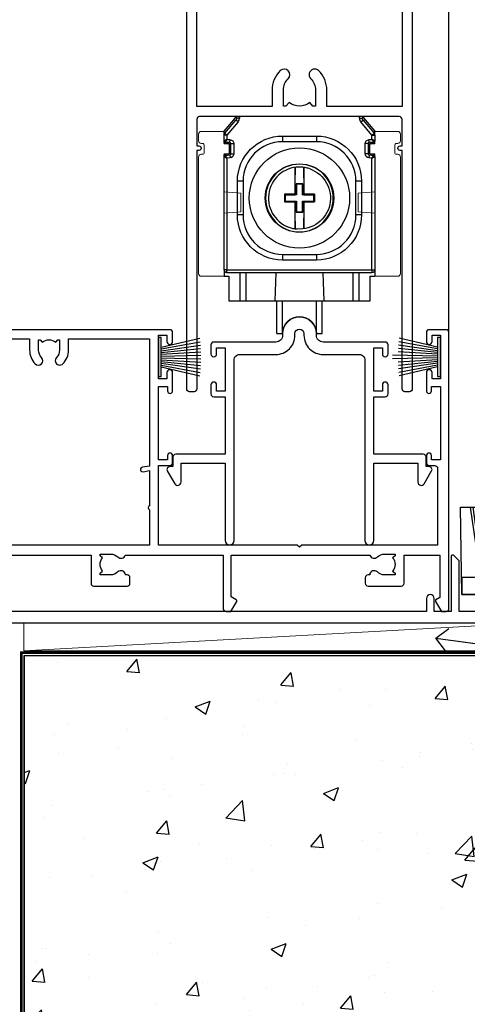
# Model space of a CAD drawing. Units: millimetres. Extents: x 0 to 11353, y -263 to 1143.
# Drawn here: x 6779 to 6858, y 112 to 286 of the extents above; entities that cross this region are included whole.
import ezdxf
from ezdxf import colors
from ezdxf.entities.mleader import LeaderData, LeaderLine
from ezdxf.math import Vec2, Vec3

# ---------------------------------------------------------------- set-up
doc = ezdxf.new("R2010")
doc.units = ezdxf.units.MM
doc.linetypes.add('Dashed', pattern=[564.444447, 282.222223, -282.222223])
doc.layers.add('Aluminium Systems Ltd Joinery Detail', color=7, linetype='Continuous')
doc.layers.add('Aluminium Systems Ltd Notes', color=7, linetype='Continuous')
doc.styles.get("Standard").update_dxf_attribs({"font": 'arial.ttf'})

# ---------------------------------------------------------------- blocks, each defined once
blk = doc.blocks.new('Plywood Sheet CC AC40 Floor Liner Slider')
at = {"layer": 'Aluminium Systems Ltd Joinery Detail'}
h = blk.add_hatch(dxfattribs=at)
h.set_pattern_fill('GRAVEL', color=256, scale=0.2)
h.set_pattern_definition([(228.0127875, (-4346.10723, -212.2633), (-40.640000003, -45.719999997), [0.683443, -67.660967]), (184.969741, (-4346.56443, -212.7713), (60.959999976, 5.080000289), [1.1728094, -116.108098]), (132.510447, (-4347.73283, -212.8729), (50.800000021, -55.87999998), [0.826963, -81.8694456]), (267.273689, (-4349.71403, -214.1429), (5.08000001, 101.6), [1.068009, -105.732875]), (292.833654, (-4349.76483, -215.2097), (-25.400000002, 60.959999999), [1.0472674, -103.6796155]), (357.273689, (-4349.35843, -216.1749), (-101.6, 5.08000001), [1.068009, -105.732875]), (37.6942405, (-4348.29163, -216.2257), (-66.039999997, -50.800000004), [1.4123873, -139.8262306]), (72.2553284, (-4347.17403, -215.3621), (35.5600000096, 111.759999997), [1.333439, -132.010513]), (121.4295656, (-4346.76763, -214.0921), (-40.640000006, 66.039999996), [1.071626, -106.0910914]), (175.236358, (-4347.32643, -213.1777), (55.88, -5.08000001), [1.2234266, -59.947874]), (222.397438, (-4348.54563, -213.0761), (-60.959999998, -55.880000002), [1.582156, -156.633545]), (138.814075, (-4344.68483, -214.1937), (-35.56, 30.48), [0.540009, -53.4611316]), (171.4692344, (-4345.09123, -213.8381), (66.040000002, -10.159999988), [1.027364, -101.709278]), (225, (-4346.1072, -213.6857), (-7e-16, -5.08), [0.7184187, -6.465786]), (203.19859, (-4346.4628, -213.0761), (25.4, 10.16), [0.3868826, -38.301245]), (291.80141, (-4346.8184, -213.2285), (-5.08, 15.24), [0.547131, -26.809506]), (30.963757, (-4346.6152, -213.7365), (15.24, 10.16), [0.8886393, -28.7325963]), (161.56505, (-4345.8532, -213.2793), (10.16, -5.08), [0.642574, -15.421796]), (16.38954, (-4349.76483, -213.2285), (50.8, 15.24), [0.900176, -89.1176533]), (70.346176, (-4348.90123, -212.9745), (-20.320000002, -55.88), [0.755198, -74.7644314]), (293.19859, (-4345.8532, -212.2633), (-10.16, 25.4), [0.77376, -37.914367]), (343.61046, (-4345.54843, -212.9745), (-50.800000001, 15.239999996), [0.900176, -89.1176533]), (339.443955, (-4349.7648, -216.3781), (-25.4, 10.16), [0.8680704, -42.5354686]), (294.775141, (-4348.95203, -216.6829), (-25.40000003, 55.879999986), [0.727344, -72.007187]), (66.80141, (-4345.8024, -217.3433), (10.16, 25.4), [0.77376, -37.914367]), (17.354025, (-4345.49763, -216.6321), (-66.039999999, -20.320000004), [0.8515655, -84.304752]), (69.443955, (-4348.2916, -217.3433), (-10.16, -25.4), [0.434035, -42.969504]), (101.309932, (-4346.1072, -217.3433), (-5.08, 20.32), [0.259029, -25.64399]), (165.963757, (-4346.158, -217.0893), (15.24, -5.08), [1.0472674, -19.898109]), (186.009006, (-4347.17403, -216.8353), (50.8, 5.080000003), [0.970534, -96.08273]), (303.690068, (-4346.6152, -214.1937), (-5.08, 10.16), [0.732648, -17.583553]), (353.1572266, (-4346.20883, -214.8033), (86.3600000005, -10.1599999955), [1.2791135, -126.632018]), (60.945396, (-4344.93883, -214.9557), (-20.32, -35.56), [0.5230165, -51.7787846]), (90, (-4344.685, -214.4985), (-5.08, 5.08), [0.3048, -4.7752]), (120.256437, (-4347.27563, -216.6829), (20.319999998, -35.56), [0.705734, -69.8678815]), (48.0127875, (-4347.63123, -216.0733), (40.640000003, 45.719999997), [1.366886, -66.9775244]), (0, (-4346.717, -215.0573), (5.08, 5.08), [1.3208, -3.7592]), (325.3048465, (-4345.39603, -215.0573), (50.80000002, -35.559999973), [0.803219, -79.5186334]), (254.054604, (-4344.7356, -215.5145), (-5.08, -20.32), [0.739658, -36.2433]), (207.6459754, (-4344.93883, -216.2257), (-96.520000004, -50.799999993), [1.20429, -119.224929]), (175.4260787, (-4346.00563, -216.7845), (-66.04, 5.08), [1.274059, -126.131693])])
h.paths.add_polyline_path([(91.98, 3.8), (91.98, -6.2), (162.36, -6.2), (162.36, 3.8)])
at = {"layer": 'Aluminium Systems Ltd Joinery Detail', "lineweight": 5}
h = blk.add_hatch(dxfattribs=at)
h.set_pattern_fill('HONEY', color=0, scale=0.221113, angle=360, style=0)
h.set_pattern_definition([(0, (-6037.2738, -488.9421), (1.05304828, 0.607977563), [0.70203219, -1.40406438]), (120, (-6037.2738, -488.9421), (-1.053048155, 0.60797778), [0.70203219, -1.40406438]), (60, (-6037.2738, -488.9421), (1.26e-07, 1.215955345), [-1.40406438, 0.70203219])])
edge = h.paths.add_edge_path()
edge.add_arc((79.05, -3.63), 2.5, 0, 180)
edge.add_arc((79.05, -3.63), 2.5, 180, 360)
h = blk.add_hatch(dxfattribs=at)
h.set_pattern_fill('NET', color=0, scale=0.442225, angle=225, style=0)
h.set_pattern_definition([(315, (-7404.733, 4152.8209), (-0.99282344, -0.99282344), []), (225, (-7404.733, 4152.8209), (-0.99282344, 0.99282344), [])])
edge = h.paths.add_edge_path()
edge.add_line((90.65, -6.19), (79.91, -6.2))
edge.add_arc((79.07, -3.74), 2.6, -71.2564, 76.9454)
edge.add_line((79.66, -1.2), (90.7, -1.2))
edge.add_arc((92.6, -3.71), 3.15, 127.1389, 231.8374)
at = {"layer": 'Aluminium Systems Ltd Joinery Detail'}
for p, q in [((66.33, 6.82, -2), (64.46, 19.34, -2)), ((66.64, 6.82, -2), (64.95, 19.34, -2)), ((66.91, 6.82, -2), (65.39, 19.34, -2)), ((67.35, 6.82, -2), (66.08, 19.34, -2)), ((67.87, 6.82, -2), (66.92, 19.34, -2)), ((68.02, 6.82, -2), (68.48, 19.34, -2)), ((68.56, 6.82, -2), (69.32, 19.34, -2)), ((69, 6.82, -2), (70.02, 19.34, -2)), ((69.28, 6.82, -2), (70.47, 19.34, -2)), ((69.6, 6.82, -2), (70.97, 19.34, -2)), ((72.83, 6.82, -2), (70.97, 19.34, -2)), ((73.14, 6.82, -2), (71.46, 19.34, -2)), ((73.42, 6.82, -2), (71.9, 19.34, -2)), ((73.85, 6.82, -2), (72.59, 19.34, -2)), ((74.38, 6.82, -2), (73.42, 19.34, -2)), ((74.53, 6.82, -2), (74.98, 19.34, -2)), ((75.06, 6.82, -2), (75.83, 19.34, -2)), ((75.5, 6.82, -2), (76.53, 19.34, -2)), ((75.79, 6.82, -2), (76.97, 19.34, -2)), ((76.1, 6.82, -2), (77.47, 19.34, -2)), ((79.34, 6.82, -2), (77.47, 19.34, -2)), ((79.65, 6.82, -2), (77.96, 19.34, -2)), ((79.93, 6.82, -2), (78.4, 19.34, -2)), ((80.36, 6.82, -2), (79.09, 19.34, -2)), ((80.88, 6.82, -2), (79.93, 19.34, -2)), ((81.03, 6.82, -2), (81.49, 19.34, -2)), ((81.57, 6.82, -2), (82.33, 19.34, -2)), ((82.01, 6.82, -2), (83.03, 19.34, -2)), ((82.29, 6.82, -2), (83.48, 19.34, -2)), ((82.61, 6.82, -2), (83.98, 19.34, -2)), ((85.84, 6.82, -2), (83.98, 19.34, -2)), ((86.15, 6.82, -2), (84.47, 19.34, -2)), ((86.43, 6.82, -2), (84.91, 19.34, -2)), ((86.86, 6.82, -2), (85.6, 19.34, -2)), ((87.39, 6.82, -2), (86.43, 19.34, -2)), ((87.54, 6.82, -2), (88, 19.34, -2)), ((88.07, 6.82, -2), (88.84, 19.34, -2)), ((88.52, 6.82, -2), (89.54, 19.34, -2)), ((88.8, 6.82, -2), (89.98, 19.34, -2)), ((89.11, 6.82, -2), (90.48, 19.34, -2)), ((92.35, 6.82, -2), (90.48, 19.34, -2)), ((92.66, 6.82, -2), (90.97, 19.34, -2)), ((92.94, 6.82, -2), (91.42, 19.34, -2)), ((93.37, 6.82, -2), (92.1, 19.34, -2)), ((93.89, 6.82, -2), (92.94, 19.34, -2)), ((94.05, 6.82, -2), (94.5, 19.34, -2)), ((94.58, 6.82, -2), (95.35, 19.34, -2)), ((95.02, 6.82, -2), (96.04, 19.34, -2)), ((95.31, 6.82, -2), (96.49, 19.34, -2)), ((95.62, 6.82, -2), (96.99, 19.34, -2)), ((98.86, 6.82, -2), (96.99, 19.34, -2)), ((99.16, 6.82, -2), (97.48, 19.34, -2)), ((99.44, 6.82, -2), (97.92, 19.34, -2)), ((99.88, 6.82, -2), (98.61, 19.34, -2)), ((100.4, 6.82, -2), (99.44, 19.34, -2)), ((100.55, 6.82, -2), (101.01, 19.34, -2)), ((101.09, 6.82, -2), (101.85, 19.34, -2)), ((101.53, 6.82, -2), (102.55, 19.34, -2)), ((101.81, 6.82, -2), (103, 19.34, -2)), ((102.13, 6.82, -2), (103.49, 19.34, -2)), ((105.36, 6.82, -2), (103.49, 19.34, -2)), ((105.67, 6.82, -2), (103.98, 19.34, -2)), ((105.95, 6.82, -2), (104.43, 19.34, -2)), ((106.38, 6.82, -2), (105.12, 19.34, -2)), ((106.91, 6.82, -2), (105.95, 19.34, -2)), ((107.06, 6.82, -2), (107.51, 19.34, -2)), ((107.59, 6.82, -2), (108.36, 19.34, -2)), ((108.03, 6.82, -2), (109.05, 19.34, -2)), ((108.32, 6.82, -2), (109.5, 19.34, -2)), ((108.63, 6.82, -2), (110, 19.34, -2)), ((111.87, 6.82, -2), (110, 19.34, -2)), ((112.18, 6.82, -2), (110.49, 19.34, -2)), ((112.45, 6.82, -2), (110.93, 19.34, -2)), ((112.89, 6.82, -2), (111.62, 19.34, -2)), ((113.41, 6.82, -2), (112.46, 19.34, -2)), ((113.56, 6.82, -2), (114.02, 19.34, -2)), ((114.1, 6.82, -2), (114.86, 19.34, -2)), ((114.54, 6.82, -2), (115.56, 19.34, -2)), ((114.82, 6.82, -2), (116.01, 19.34, -2)), ((115.14, 6.82, -2), (116.5, 19.34, -2)), ((118.37, 6.82, -2), (116.5, 19.34, -2)), ((118.68, 6.82, -2), (117, 19.34, -2)), ((118.96, 6.82, -2), (117.44, 19.34, -2)), ((119.39, 6.82, -2), (118.13, 19.34, -2)), ((119.92, 6.82, -2), (118.96, 19.34, -2)), ((120.07, 6.82, -2), (120.52, 19.34, -2)), ((120.6, 6.82, -2), (121.37, 19.34, -2)), ((121.04, 6.82, -2), (122.06, 19.34, -2)), ((121.33, 6.82, -2), (122.51, 19.34, -2)), ((121.64, 6.82, -2), (123.01, 19.34, -2)), ((124.88, 6.82, -2), (123.01, 19.34, -2)), ((125.19, 6.82, -2), (123.5, 19.34, -2)), ((125.46, 6.82, -2), (123.94, 19.34, -2)), ((125.9, 6.82, -2), (124.63, 19.34, -2)), ((126.42, 6.82, -2), (125.47, 19.34, -2)), ((126.57, 6.82, -2), (127.03, 19.34, -2)), ((127.11, 6.82, -2), (127.87, 19.34, -2)), ((127.55, 6.82, -2), (128.57, 19.34, -2)), ((127.83, 6.82, -2), (129.02, 19.34, -2)), ((128.15, 6.82, -2), (129.52, 19.34, -2)), ((131.38, 6.82, -2), (129.52, 19.34, -2)), ((131.69, 6.82, -2), (130.01, 19.34, -2)), ((131.97, 6.82, -2), (130.45, 19.34, -2)), ((132.4, 6.82, -2), (131.14, 19.34, -2)), ((132.93, 6.82, -2), (131.97, 19.34, -2)), ((133.08, 6.82, -2), (133.53, 19.34, -2)), ((133.61, 6.82, -2), (134.38, 19.34, -2)), ((134.06, 6.82, -2), (135.08, 19.34, -2)), ((134.34, 6.82, -2), (135.52, 19.34, -2)), ((134.65, 6.82, -2), (136.02, 19.34, -2)), ((137.89, 6.82, -2), (136.02, 19.34, -2)), ((138.2, 6.82, -2), (136.51, 19.34, -2)), ((138.48, 6.82, -2), (136.96, 19.34, -2)), ((138.91, 6.82, -2), (137.64, 19.34, -2)), ((139.43, 6.82, -2), (138.48, 19.34, -2)), ((139.59, 6.82, -2), (140.04, 19.34, -2)), ((140.12, 6.82, -2), (140.88, 19.34, -2)), ((140.56, 6.82, -2), (141.58, 19.34, -2)), ((140.84, 6.82, -2), (142.03, 19.34, -2)), ((141.16, 6.82, -2), (142.53, 19.34, -2)), ((144.39, 6.82, -2), (142.53, 19.34, -2)), ((144.7, 6.82, -2), (143.02, 19.34, -2)), ((144.98, 6.82, -2), (143.46, 19.34, -2)), ((145.41, 6.82, -2), (144.15, 19.34, -2)), ((145.94, 6.82, -2), (144.98, 19.34, -2)), ((146.09, 6.82, -2), (146.55, 19.34, -2)), ((146.63, 6.82, -2), (147.39, 19.34, -2)), ((147.07, 6.82, -2), (148.09, 19.34, -2)), ((147.35, 6.82, -2), (148.54, 19.34, -2)), ((147.66, 6.82, -2), (149.03, 19.34, -2)), ((150.9, 6.82, -2), (149.03, 19.34, -2)), ((151.21, 6.82, -2), (149.52, 19.34, -2)), ((151.49, 6.82, -2), (149.97, 19.34, -2)), ((151.92, 6.82, -2), (150.66, 19.34, -2)), ((152.44, 6.82, -2), (151.49, 19.34, -2)), ((152.6, 6.82, -2), (153.05, 19.34, -2)), ((153.13, 6.82, -2), (153.9, 19.34, -2)), ((153.57, 6.82, -2), (154.59, 19.34, -2)), ((153.86, 6.82, -2), (155.04, 19.34, -2)), ((154.17, 6.82, -2), (155.54, 19.34, -2)), ((157.41, 6.82, -2), (155.54, 19.34, -2)), ((157.71, 6.82, -2), (156.03, 19.34, -2)), ((157.99, 6.82, -2), (156.47, 19.34, -2)), ((158.43, 6.82, -2), (157.16, 19.34, -2)), ((158.95, 6.82, -2), (158, 19.34, -2)), ((159.1, 6.82, -2), (159.56, 19.34, -2)), ((159.64, 6.82, -2), (160.4, 19.34, -2)), ((160.08, 6.82, -2), (161.1, 19.34, -2)), ((160.36, 6.82, -2), (161.55, 19.34, -2)), ((160.68, 6.82, -2), (162.04, 19.34, -2))]:
    blk.add_line(p, q, dxfattribs=at)
at = {"layer": 'Aluminium Systems Ltd Joinery Detail', "color": 0, "lineweight": 5}
blk.add_line((-14.72, -6.2), (75.85, -1.2), dxfattribs=at)
at = {"layer": 'Aluminium Systems Ltd Joinery Detail', "elevation": -2}
for points in [[(62.7, 19.34), (162.17, 19.34), (162.42, 3.8), (62.95, 3.8)], [(62.95, 3.8), (162.42, 3.8), (162.42, 6.82), (62.95, 6.82)], [(91.98, -6.2), (162.36, -6.2), (162.36, 3.8), (91.98, 3.8)]]:
    blk.add_lwpolyline(points, close=True, dxfattribs=at)
at = {"layer": 'Aluminium Systems Ltd Joinery Detail', "color": 0, "lineweight": 5}
blk.add_lwpolyline([(-14.72, -6.2), (75.85, -6.2), (75.85, -1.2), (-14.72, -1.2)], close=True, dxfattribs=at)
blk.add_lwpolyline([(79.64, -6.21), (90.65, -6.19, -0.491511), (90.7, -1.2), (79.66, -1.2, -0.810102)], format="xyb", close=True, dxfattribs=at)
at = {"layer": 'Aluminium Systems Ltd Joinery Detail', "color": 0, "lineweight": 5, "ltscale": 0.12}
blk.add_circle((79.05, -3.63), 2.5, dxfattribs=at)
blk = doc.blocks.new('_Open90')
at = {"color": 0, "linetype": 'ByBlock', "lineweight": -2}
for p, q in [((-0.5, 0.5), (0, 0)), ((0, 0), (-2.44, 0)), ((0, 0), (-0.5, -0.5))]:
    blk.add_line(p, q, dxfattribs=at)
blk = doc.blocks.new('PB69750-4B')
for p, q in [((-1.75, 0.5), (-3.32, 7.32)), ((-1.43, 0.5), (-2.72, 7.38)), ((-1.11, 0.5), (-2.12, 7.43)), ((-0.8, 0.5), (-1.52, 7.46)), ((-0.48, 0.5), (-0.91, 7.49)), ((-0.16, 0.5), (-0.3, 7.5)), ((0.16, 0.5), (0.3, 7.5)), ((0.48, 0.5), (0.91, 7.49)), ((0.8, 0.5), (1.52, 7.46)), ((1.11, 0.5), (2.12, 7.43)), ((1.43, 0.5), (2.72, 7.38)), ((1.75, 0.5), (3.32, 7.32))]:
    blk.add_line(p, q)
blk.add_lwpolyline([(-3.45, 0), (3.45, 0), (3.45, 0.5), (-3.45, 0.5)], close=True)
blk = doc.blocks.new('SH270B')
blk.add_blockref('PB69750-4B', (0, 0))
blk = doc.blocks.new('PBF69750-4B')
for p, q in [((-1.75, 0.5), (-3.32, 7.32)), ((-1.43, 0.5), (-2.72, 7.38)), ((-1.11, 0.5), (-2.12, 7.43)), ((-0.8, 0.5), (-1.52, 7.46)), ((-0.48, 0.5), (-0.91, 7.49)), ((-0.16, 0.5), (-0.32, 8.5)), ((0.16, 0.5), (0.32, 8.5)), ((0.48, 0.5), (0.91, 7.49)), ((0.8, 0.5), (1.52, 7.46)), ((1.11, 0.5), (2.12, 7.43)), ((1.43, 0.5), (2.72, 7.38)), ((1.75, 0.5), (3.32, 7.32))]:
    blk.add_line(p, q)
blk.add_lwpolyline([(-3.45, 0), (3.45, 0), (3.45, 0.5), (-3.45, 0.5)], close=True)
blk = doc.blocks.new('SH272B')
blk.add_blockref('PBF69750-4B', (0, 0))
blk = doc.blocks.new('A751-21598')
at = {"flags": 128}
for points in [[(70.1, 27.65), (70.1, 26.9), (68.5, 26.9), (68.5, 39.9), (70.1, 39.9), (70.1, 39.15, 1), (71, 39.15), (71, 42.4, 1), (70, 42.4), (70, 41.3), (68.5, 41.3), (68.5, 49), (70, 49), (70, 47.9, 1), (71, 47.9), (71, 49.5, 0.414214), (70.5, 50), (37, 50, 0.414214), (36.5, 49.5), (36.5, 48.2, 1), (37.4, 48.2), (37.4, 49), (38.9, 49), (38.9, 43.5), (37.4, 43.5), (37.4, 44.3, 1), (36.5, 44.3), (36.5, 43, 0.414214), (37, 42.5), (38.9, 42.5), (38.9, 34.8), (36.9, 34.8, 1), (36.9, 34), (38.9, 34), (38.9, 31), (28.29, 31, 0.267949), (27.86, 30.75), (26.56, 28.5), (22, 28.5), (22, 30), (23.5, 30, 1), (23.5, 31), (0.5, 31, 0.414214), (0, 30.5), (0, 0.5, 0.414214), (0.5, 0), (1.33, 0), (2.37, 1.8, 0.414214), (2.3, 2.07), (1.6, 2.48), (1.6, 10), (7.95, 10), (7.95, 5, 0.414214), (8.45, 4.5), (14.35, 4.5, 0.414214), (14.85, 5), (14.85, 6, 0.414214), (14.35, 6.5), (14.05, 6.5, 0.640824), (12.69, 7.02, -0.19526), (11.4, 6.5), (9.55, 6.5), (9.55, 6.8), (9.98, 7.16, -0.36397), (9.98, 9.54), (9.55, 9.9), (9.55, 10.2), (11.4, 10.2, -0.19526), (12.69, 9.68, 0.554219), (14.01, 10), (38.6, 10), (38.6, 2.59), (37.7, 2.07, 0.414214), (37.63, 1.8), (38.67, 0), (39.5, 0, 0.414214), (40, 0.5), (40, 10), (56.55, 10), (56.55, 5, 0.414214), (57.05, 4.5), (62.95, 4.5, 0.414214), (63.45, 5), (63.45, 6, 0.414214), (62.95, 6.5), (62.65, 6.5, 0.640824), (61.29, 7.02, -0.19526), (60, 6.5), (58.15, 6.5), (58.15, 6.8), (58.58, 7.16, -0.36397), (58.58, 9.54), (58.15, 9.9), (58.15, 10.2), (60, 10.2, -0.19526), (61.29, 9.68, 0.554219), (62.61, 10), (80, 10), (80, 0.5, 0.414214), (80.5, 0), (81.33, 0), (82.37, 1.8, 0.414214), (82.3, 2.07), (81.4, 2.59), (81.4, 10), (105.99, 10, 0.554219), (107.31, 9.68, -0.19526), (108.6, 10.2), (110.45, 10.2), (110.45, 9.9), (110.02, 9.54, -0.36397), (110.02, 7.16), (110.45, 6.8), (110.45, 6.5), (108.6, 6.5, -0.19526), (107.31, 7.02, 0.640824), (105.95, 6.5), (105.65, 6.5, 0.414214), (105.15, 6), (105.15, 5, 0.414214), (105.65, 4.5), (111.55, 4.5, 0.414214), (112.05, 5), (112.05, 10), (118.4, 10), (118.4, 2.48), (117.7, 2.07, 0.414214), (117.63, 1.8), (118.67, 0), (119.5, 0, 0.414214), (120, 0.5), (120, 49.5, 0.414214), (119.5, 50), (116.5, 50, 0.414214), (116, 49.5), (116, 47.9, 1), (117, 47.9), (117, 49), (118.5, 49), (118.5, 41.3), (117, 41.3), (117, 42.4, 1), (116, 42.4), (116, 39.15, 1), (116.9, 39.15), (116.9, 39.9), (118.5, 39.9), (118.5, 26.9), (116.9, 26.9), (116.9, 27.65, 1), (116, 27.65), (116, 26.4, 0.414214), (116.5, 25.9), (117.5, 25.9, -0.414214), (118, 25.4), (118, 11.8), (93.9, 11.8), (93.5, 11.4), (93.1, 11.8), (68.5, 11.8), (68.5, 25.9), (70.5, 25.9, 0.414214), (71, 26.4), (71, 27.65, 1)], [(47.77, 45.06, -0.19526), (47.25, 46.35), (47.25, 48.2), (47.55, 48.2), (47.91, 47.77, -0.36397), (50.29, 47.77), (50.65, 48.2), (50.95, 48.2), (50.95, 46.35, -0.19526), (50.43, 45.06, 1), (51.57, 43.95, 0.19526), (52.55, 46.35), (52.55, 48.4), (66.9, 48.4), (66.9, 25.8), (65.64, 25.59, 1.0045), (65.77, 24.81), (66.9, 25), (66.9, 18.75, 0.57735), (66.9, 18.05), (66.9, 11.8), (1.6, 11.8), (1.6, 25), (2.73, 24.81, 1.0045), (2.86, 25.59), (1.6, 25.8), (1.6, 29.4), (20.4, 29.4), (20.4, 28.5, 0.414214), (22, 26.9), (26.56, 26.9, 0.267949), (27.94, 27.7), (28.92, 29.4), (38.9, 29.4, 0.414214), (40.5, 31), (40.5, 48.4), (45.65, 48.4), (45.65, 46.35, 0.19526), (46.63, 43.95, 1)]]:
    blk.add_lwpolyline(points, format="xyb", close=True, dxfattribs=at)
blk = doc.blocks.new('F083-21678')
at = {"flags": 128}
blk.add_lwpolyline([(151, 19), (150.4, 19.6), (143.4, 19.6), (143, 19.2), (142.6, 19.6), (135.6, 19.6), (135, 19), (121.8, 19), (121.8, 27.92, 0.198912), (121.74, 28.06), (120.86, 28.94, 0.198912), (120.72, 29), (120.6, 29, 0.414214), (120.4, 28.8), (120.4, 19), (117.4, 19), (117.4, 21.3, 1), (116, 21.3), (116, 19), (5.65, 19, -0.459253), (5.16, 19.58, 0.308922), (4.21, 21.56), (2.7, 22.43, 1), (2.1, 21.39), (3.61, 20.52, -1), (2.86, 19.22), (2.1, 19.66, 0.414214), (1.83, 19.58), (1.49, 19), (0.5, 19, 0.414214), (0, 18.5), (0, 0.5, 0.414214), (0.5, 0), (6.4, 0, 0.414214), (6.9, 0.5), (6.9, 3.85, 0.19526), (5.92, 6.25, 1), (4.78, 5.14, -0.19526), (5.3, 3.85), (5.3, 2), (5, 2), (4.64, 2.43, -0.36397), (2.26, 2.43), (1.9, 2), (1.6, 2), (1.6, 3.85, -0.19526), (2.12, 5.14, 0.685853), (1.5, 6.5), (1.5, 16.5, -0.414214), (2, 17), (150.5, 17, 0.414214), (151, 17.5)], format="xyb", close=True, dxfattribs=at)
blk = doc.blocks.new('DR115')
at = {"lineweight": 15}
for p, q in [((4.55, 23.63), (4.55, 25.33)), ((31.25, 23.63), (31.25, 25.33)), ((5.45, 23.46), (5.45, 22)), ((30.35, 23.46), (30.35, 22))]:
    blk.add_line(p, q, dxfattribs=at)
for points in [[(0, 0.6), (0, 21.24, -0.388879), (0.46, 21.74), (0.82, 21.77, 0.388879), (1, 21.97), (1, 23.43, 0.388879), (0.82, 23.63), (0.46, 23.66, -0.388879), (0, 24.16), (0, 25.3, -0.414214), (0.5, 25.8), (4.55, 25.8), (4.55, 25.3), (4.55, 23.6), (5.36, 23.53, -0.388879), (5.45, 23.43), (5.45, 21.97, -0.388879), (5.36, 21.87), (4.55, 21.8), (4.55, 0.1), (0.5, 0.1, -0.414214)], [(35.8, 0.6), (35.8, 21.24, 0.388879), (35.34, 21.74), (34.98, 21.77, -0.388879), (34.8, 21.97), (34.8, 23.43, -0.388879), (34.98, 23.63), (35.34, 23.66, 0.388879), (35.8, 24.16), (35.8, 25.3, 0.414214), (35.3, 25.8), (31.25, 25.8), (31.25, 25.3), (31.25, 23.6), (30.44, 23.53, 0.388879), (30.35, 23.43), (30.35, 21.97, 0.388879), (30.44, 21.87), (31.25, 21.8), (31.25, 0.1), (35.3, 0.1, 0.414214)]]:
    blk.add_lwpolyline(points, format="xyb", close=True, dxfattribs=at)
at = {"color": 4, "linetype": 'Dashed', "lineweight": 15}
for points in [[(4.55, 11.3), (7.5, 11.56), (7.5, 14.84), (4.55, 15.1)], [(31.25, 11.3), (28.3, 11.56), (28.3, 14.84), (31.25, 15.1)]]:
    blk.add_lwpolyline(points, dxfattribs=at)
blk = doc.blocks.new('A813-22391')
at = {"flags": 128}
for points in [[(37.7, 48.8), (2.3, 48.8, 0.414214), (1.8, 48.3), (1.8, 43.6), (2.15, 43.6, -1), (2.15, 42.8), (1.8, 42.8), (1.8, 0.5, -0.414214), (1.3, 0), (0.5, 0, -0.414214), (0, 0.5), (0, 99.5, -0.414214), (0.5, 100), (11.71, 100, -0.267949), (12.14, 99.75), (13.44, 97.5), (18.7, 97.5, 0.414214), (19.2, 98), (19.2, 98.5, 0.414214), (18.7, 99), (16.5, 99, -1), (16.5, 100), (23.5, 100, -1), (23.5, 99), (21.3, 99, 0.414214), (20.8, 98.5), (20.8, 98, 0.414214), (21.3, 97.5), (26.56, 97.5), (27.86, 99.75, -0.267949), (28.29, 100), (37.7, 100, 0.414214), (38.2, 100.5), (38.2, 103), (36.9, 103, -1), (36.9, 103.8), (38.2, 103.8), (38.2, 111.5), (37, 111.5, -0.414214), (36.5, 112), (36.5, 113.3, -1), (37.4, 113.3), (37.4, 112.5), (38.9, 112.5), (38.9, 118), (37.4, 118), (37.4, 117.2, -1), (36.5, 117.2), (36.5, 118.5, -0.414214), (37, 119), (39.5, 119, -0.414214), (40, 118.5), (40, 0.5, -0.414214), (39.5, 0), (38.7, 0, -0.414214), (38.2, 0.5), (38.2, 42.8), (37.85, 42.8, -1), (37.85, 43.6), (38.2, 43.6), (38.2, 48.3, 0.414214)], [(24.85, 50.6), (24.85, 53.5, 0.201039), (23.4, 56.96, 1), (22, 55.53, -0.201039), (22.85, 53.5), (22.85, 50.65), (22.39, 50.65), (21.83, 51.32, -0.36397), (18.17, 51.32), (17.61, 50.65), (17.15, 50.65), (17.15, 53.5, -0.201039), (18, 55.53, 1), (16.6, 56.96, 0.201039), (15.15, 53.5), (15.15, 50.6), (1.8, 50.6), (1.8, 98.2), (10.96, 98.2), (11.88, 96.6, 0.267949), (13.44, 95.7), (15.15, 95.7), (15.15, 92.5, 0.201039), (16.6, 89.04, 1), (18, 90.47, -0.201039), (17.15, 92.5), (17.15, 95.35), (17.61, 95.35), (18.17, 94.68, -0.36397), (21.83, 94.68), (22.39, 95.35), (22.85, 95.35), (22.85, 92.5, -0.201039), (22, 90.47, 1), (23.4, 89.04, 0.201039), (24.85, 92.5), (24.85, 95.7), (26.56, 95.7, 0.267949), (28.12, 96.6), (29.04, 98.2), (38.2, 98.2), (38.2, 50.6)]]:
    blk.add_lwpolyline(points, format="xyb", close=True, dxfattribs=at)
blk = doc.blocks.new('A830-22317')
blk.add_lwpolyline([(1.05, 15.6), (1.05, 13.9), (0.5, 13.9, 0.57735), (0.07, 13.15), (1.38, 10.88, 0.767327), (2.5, 11.18), (2.5, 14.5), (10.3, 14.5), (10.3, 0.8, 1), (11.9, 0.8), (11.9, 32.8, -0.414214), (12.9, 33.8), (19.3, 33.8, 0.414214), (22.7, 37.2), (22.7, 37.5, -1), (24.3, 37.5), (24.3, 37.2, 0.414214), (27.7, 33.8), (34.1, 33.8, -0.414214), (35.1, 32.8), (35.1, 0.8, 1), (36.7, 0.8), (36.7, 14.5), (44.5, 14.5), (44.5, 11.18, 0.767327), (45.62, 10.88), (46.93, 13.15, 0.57735), (46.5, 13.9), (45.95, 13.9), (45.95, 15.6, 0.414214), (45.45, 16.1), (36.7, 16.1), (36.7, 26.3), (38.7, 26.3, 0.414214), (39.2, 26.8), (39.2, 28.4, 1), (38.2, 28.4), (38.2, 27.3), (36.7, 27.3), (36.7, 35), (38.2, 35), (38.2, 33.9, 1), (39.2, 33.9), (39.2, 35.5, 0.414214), (38.7, 36), (27.7, 36, -0.414214), (26.5, 37.2), (26.5, 37.5, 1), (20.5, 37.5), (20.5, 37.2, -0.414214), (19.3, 36), (8.3, 36, 0.414214), (7.8, 35.5), (7.8, 33.9, 1), (8.8, 33.9), (8.8, 35), (10.3, 35), (10.3, 27.3), (8.8, 27.3), (8.8, 28.4, 1), (7.8, 28.4), (7.8, 26.8, 0.414214), (8.3, 26.3), (10.3, 26.3), (10.3, 16.1), (1.55, 16.1, 0.414214)], format="xyb", close=True)
blk = doc.blocks.new('DR015 min')
at = {"extrusion": (6.12323e-17, 1, -1.83697e-16)}
for p, q in [((2, 38.28), (2, 38.55)), ((2.2, 38.2), (2.2, 38.55)), ((2.7, 38.55), (2.7, 38.2)), ((24, 38.2), (24, 38.55)), ((24.5, 38.55), (24.5, 38.2)), ((24.7, 38.55), (24.7, 38.28)), ((0, 35.9), (2, 38.28)), ((0.12, 35.54), (2.08, 37.88)), ((2.47, 37.56), (0.5, 35.22)), ((2.47, 37.56), (2.08, 37.88)), ((2.7, 38.2), (2.2, 38.2)), ((24, 38.2), (24.5, 38.2)), ((24.23, 37.56), (24.62, 37.88)), ((26.2, 35.22), (24.23, 37.56)), ((24.62, 37.88), (26.58, 35.54)), ((24.7, 38.28), (26.7, 35.9)), ((0, 35.22), (0, 35.9)), ((0, 34.18), (0, 35.22)), ((0.5, 35.22), (0, 35.22)), ((0.5, 35.22), (0.12, 35.54)), ((0.5, 35.22), (0.5, 34.46)), ((10.35, 35.05), (16.35, 35.05)), ((10.35, 35.05), (10.35, 34.05)), ((16.35, 35.05), (16.35, 34.05)), ((26.2, 35.22), (26.58, 35.54)), ((26.2, 34.46), (26.2, 35.22)), ((26.2, 35.22), (26.7, 35.22)), ((26.7, 35.22), (26.7, 35.9)), ((26.7, 35.22), (26.7, 34.18)), ((0, 33.8), (0, 34.18)), ((0.82, 33.73), (0, 33.8)), ((1.02, 33.91), (0.18, 33.98)), ((0.5, 34.46), (1.06, 34.41)), ((1, 32.07), (1, 33.53)), ((1.02, 33.91), (1.06, 34.41)), ((1.2, 31.89), (1.2, 33.71)), ((1.2, 33.71), (1.7, 33.71)), ((1.7, 33.71), (1.7, 31.89)), ((16.35, 34.05), (10.35, 34.05)), ((25, 31.89), (25, 33.71)), ((25.5, 33.71), (25, 33.71)), ((25.5, 33.71), (25.5, 31.89)), ((25.64, 34.41), (26.2, 34.46)), ((25.68, 33.91), (25.64, 34.41)), ((26.52, 33.98), (25.68, 33.91)), ((25.7, 33.53), (25.7, 32.07)), ((26.7, 33.8), (25.88, 33.73)), ((26.7, 33.8), (26.7, 34.18)), ((0, 31.8), (0.82, 31.87)), ((0, 31.42), (0, 31.8)), ((0.18, 31.62), (1.02, 31.69)), ((1.02, 31.69), (1.06, 31.19)), ((1.2, 31.89), (1.7, 31.89)), ((25.5, 31.89), (25, 31.89)), ((25.68, 31.69), (25.64, 31.19)), ((25.68, 31.69), (26.52, 31.62)), ((25.88, 31.87), (26.7, 31.8)), ((26.7, 31.42), (26.7, 31.8)), ((0, 11.3), (0, 31.42)), ((1.06, 31.19), (0.5, 31.14)), ((0.5, 31.14), (0.5, 11.3)), ((26.2, 31.14), (25.64, 31.19)), ((26.2, 11.3), (26.2, 31.14)), ((26.7, 31.42), (26.7, 11.3)), ((2.35, 21.05), (2.35, 27.05)), ((3.35, 27.05), (2.35, 27.05)), ((3.35, 27.05), (3.35, 21.05)), ((23.35, 21.05), (23.35, 27.05)), ((24.35, 27.05), (23.35, 27.05)), ((24.35, 27.05), (24.35, 21.05)), ((7.35, 24.05), (7.28, 24.05)), ((19.35, 24.05), (19.42, 24.05)), ((3.35, 21.05), (2.35, 21.05)), ((24.35, 21.05), (23.35, 21.05)), ((10.35, 14.05), (16.35, 14.05)), ((10.35, 14.05), (10.35, 13.05)), ((16.35, 14.05), (16.35, 13.05)), ((16.35, 13.05), (10.35, 13.05)), ((0.5, 11.3), (0, 11.3)), ((0, 11.3), (0, 10.2)), ((0.5, 11.3), (26.2, 11.3)), ((0.5, 10.8), (0.5, 11.3)), ((26.2, 10.8), (0.5, 10.8)), ((2.85, 5.8), (2.85, 10.8)), ((3.85, 10.8), (3.85, 5.8)), ((9.17, 10.8), (9, 5.8)), ((17.7, 5.8), (17.53, 10.8)), ((22.85, 5.8), (22.85, 10.8)), ((23.85, 10.8), (23.85, 5.8)), ((26.2, 11.3), (26.7, 11.3)), ((26.2, 11.3), (26.2, 10.8)), ((26.7, 11.3), (26.7, 10.2)), ((0, 10.2), (0.8, 10.2)), ((0.8, 10.2), (0.8, 5.8)), ((25.9, 5.8), (25.9, 10.2)), ((25.9, 10.2), (26.7, 10.2)), ((0.8, 5.8), (2.85, 5.8)), ((2.85, 5.8), (3.85, 5.8)), ((3.85, 5.8), (9, 5.8)), ((9, 5.8), (17.7, 5.8)), ((9.35, 0), (9.35, 5.8)), ((10.35, 0), (10.35, 5.8)), ((16.35, 0), (16.35, 5.8)), ((17.35, 0), (17.35, 5.8)), ((17.7, 5.8), (22.85, 5.8)), ((22.85, 5.8), (23.85, 5.8)), ((23.85, 5.8), (25.9, 5.8)), ((9.35, 0), (10.35, 0)), ((16.35, 0), (17.35, 0))]:
    blk.add_line(p, q, dxfattribs=at)
blk.add_line((2, 38.55), (24.7, 38.55))
at = {"extrusion": (-0.212184, 0.97723, -1.83697e-16)}
for p, q in [((12.6, 24.65), (12.6, 29.5)), ((14.1, 29.5), (14.1, 24.65)), ((12.75, 26.55), (12.75, 24.65)), ((13.95, 26.55), (12.75, 26.55)), ((12.8, 26.5), (12.75, 26.55)), ((12.8, 26.5), (12.8, 24.6)), ((13.9, 26.5), (12.8, 26.5)), ((13.9, 26.5), (13.95, 26.55)), ((13.9, 24.6), (13.9, 26.5)), ((13.95, 24.65), (13.95, 26.55)), ((10.68, 24.72), (10.75, 24.65)), ((10.75, 24.65), (10.75, 23.45)), ((10.75, 24.65), (12.6, 24.65)), ((10.8, 24.6), (10.75, 24.65)), ((10.8, 24.6), (10.8, 23.5)), ((12.8, 24.6), (10.8, 24.6)), ((12.51, 24.74), (12.6, 24.65)), ((12.75, 24.65), (12.6, 24.65)), ((12.8, 24.6), (12.75, 24.65)), ((13.9, 24.6), (13.95, 24.65)), ((15.9, 24.6), (13.9, 24.6)), ((14.1, 24.65), (13.95, 24.65)), ((14.19, 24.74), (14.1, 24.65)), ((14.1, 24.65), (15.95, 24.65)), ((15.9, 24.6), (15.95, 24.65)), ((15.9, 23.5), (15.9, 24.6)), ((16.02, 24.72), (15.95, 24.65)), ((15.95, 23.45), (15.95, 24.65)), ((10.68, 23.38), (10.75, 23.45)), ((10.8, 23.5), (10.75, 23.45)), ((12.6, 23.45), (10.75, 23.45)), ((10.8, 23.5), (12.8, 23.5)), ((12.51, 23.36), (12.6, 23.45)), ((12.6, 23.45), (12.75, 23.45)), ((12.6, 18.6), (12.6, 23.45)), ((12.8, 23.5), (12.75, 23.45)), ((12.75, 23.45), (12.75, 21.55)), ((12.8, 23.5), (12.8, 21.6)), ((13.9, 23.5), (15.9, 23.5)), ((13.9, 23.5), (13.95, 23.45)), ((13.9, 21.6), (13.9, 23.5)), ((13.95, 23.45), (14.1, 23.45)), ((13.95, 21.55), (13.95, 23.45)), ((14.1, 23.45), (14.1, 18.6)), ((14.19, 23.36), (14.1, 23.45)), ((15.95, 23.45), (14.1, 23.45)), ((15.9, 23.5), (15.95, 23.45)), ((16.02, 23.38), (15.95, 23.45)), ((12.8, 21.6), (12.75, 21.55)), ((12.75, 21.55), (13.95, 21.55)), ((12.8, 21.6), (13.9, 21.6)), ((13.9, 21.6), (13.95, 21.55))]:
    blk.add_line(p, q, dxfattribs=at)
at = {"extrusion": (1.83697e-16, -1.83697e-16, -1)}
for centre, radius, start, end in [((-1.7, 38.2), 0.5, 180, 220), ((-25, 38.2), 0.5, 320, 0), ((-10.35, 27.05), 8, 0, 90), ((-16.35, 27.05), 8, 90, 180), ((-0.2, 34.18), 0.2, 275, 0), ((-0.8, 33.53), 0.2, 95, 180), ((-1, 33.71), 0.7, 95, 180), ((-25.7, 33.71), 0.7, 0, 85), ((-25.9, 33.53), 0.2, 0, 85), ((-26.5, 34.18), 0.2, 180, 265), ((-0.2, 31.42), 0.2, 0, 85), ((-0.8, 32.07), 0.2, 180, 265), ((-1, 31.89), 0.7, 180, 265), ((-13.35, 24.05), 8.89, 0, 180), ((-25.7, 31.89), 0.7, 275, 0), ((-25.9, 32.07), 0.2, 275, 0), ((-26.5, 31.42), 0.2, 95, 180), ((-13.35, 24.05), 6.07, 0, 180), ((-13.35, 24.05), 5.5, 110.0879, 274.4129), ((-13.35, 24.05), 8.89, 180, 0), ((-13.35, 24.05), 6.07, 180, 0), ((-10.35, 21.05), 8, 270, 0), ((-16.35, 21.05), 8, 180, 270), ((-0.5, 11.3), 0.5, 270, 0), ((-26.2, 11.3), 0.5, 180, 270), ((-13.35, 0), 3, 0, 180)]:
    blk.add_arc(centre, radius, start, end, dxfattribs=at)
for centre, radius, start, end in [((1.7, 38.2), 1, 320, 0), ((25, 38.2), 1, 180, 220), ((0.5, 35.22), 0.5, 140, 180), ((26.2, 35.22), 0.5, 0, 40), ((1, 33.71), 0.2, 0, 85), ((10.35, 27.05), 7, 90, 180), ((16.35, 27.05), 7, 0, 90), ((25.7, 33.71), 0.2, 95, 180), ((1, 31.89), 0.2, 275, 360), ((25.7, 31.89), 0.2, 180, 265), ((13.35, 24.05), 6, 0, 180), ((13.35, 24.05), 5.5, 85.5871, 167.7496), ((13.35, 24.05), 5.5, 77.7496, 85.5871), ((13.35, 24.05), 5.5, 69.9121, 77.7496), ((13.35, 24.05), 5.5, 167.7496, 249.9121), ((13.35, 24.05), 6, 180, 0), ((10.35, 21.05), 7, 180, 270), ((16.35, 21.05), 7, 270, 0), ((13.35, 24.05), 5.5, 249.9121, 257.7496), ((13.35, 24.05), 5.5, 257.7496, 265.5871)]:
    blk.add_arc(centre, radius, start, end)
for points in [[(0.5, 34.46), (0.21, 34.3), (0, 34.18), (0, 34.18)], [(0.5, 34.46), (0.31, 34.18), (0.18, 33.98), (0.18, 33.98)], [(26.7, 34.18), (26.7, 34.18), (26.49, 34.3), (26.2, 34.46)], [(26.2, 34.46), (26.39, 34.18), (26.52, 33.98), (26.52, 33.98)], [(0.5, 31.14), (0.31, 31.42), (0.18, 31.62), (0.18, 31.62)], [(26.2, 31.14), (26.39, 31.42), (26.52, 31.62), (26.52, 31.62)], [(0, 31.42), (0, 31.42), (0.21, 31.3), (0.5, 31.14)], [(26.2, 31.14), (26.49, 31.3), (26.7, 31.42), (26.7, 31.42)]]:
    blk.add_rational_spline(points, [1, 0.804737854124, 0.804737854124, 1], degree=3)
for points, knots in [([(0.82, 33.73), (0.87, 33.72), (0.92, 33.7), (0.95, 33.66), (0.95, 33.66), (0.95, 33.66)], [0, 0, 0, 0, 0.0001642379, 0.0001642379, 0.0001643004, 0.0001643004, 0.0001643004, 0.0001643004]), ([(25.75, 33.66), (25.75, 33.66), (25.75, 33.66), (25.78, 33.7), (25.83, 33.72), (25.88, 33.73)], [0.0001639746, 0.0001639746, 0.0001639746, 0.0001639746, 0.0001640672, 0.0001640672, 0.0003281345, 0.0003281345, 0.0003281345, 0.0003281345]), ([(1, 32.07), (1, 32.02), (0.98, 31.97), (0.92, 31.9), (0.87, 31.88), (0.82, 31.87)], [0, 0, 0, 0, 0.0001498765, 0.0001498765, 0.000299753, 0.000299753, 0.000299753, 0.000299753]), ([(25.88, 31.87), (25.83, 31.88), (25.78, 31.9), (25.72, 31.97), (25.7, 32.02), (25.7, 32.07)], [0, 0, 0, 0, 0.0001498291, 0.0001498291, 0.0002996582, 0.0002996582, 0.0002996582, 0.0002996582]), ([(12.6, 29.5), (12.58, 28.79), (12.56, 28.03), (12.53, 26.83), (12.53, 26.42), (12.52, 25.58), (12.52, 25.16), (12.51, 24.74)], [0, 0, 0, 0, 0.002528518, 0.002528518, 0.003792777, 0.003792777, 0.005057035, 0.005057035, 0.005057035, 0.005057035]), ([(14.19, 24.74), (14.18, 25.16), (14.18, 25.58), (14.17, 26.42), (14.17, 26.83), (14.14, 28.03), (14.12, 28.79), (14.1, 29.5)], [0, 0, 0, 0, 0.001275167, 0.001275167, 0.002550334, 0.002550334, 0.005100669, 0.005100669, 0.005100669, 0.005100669]), ([(12.51, 23.36), (12.52, 22.94), (12.52, 22.52), (12.53, 21.68), (12.53, 21.27), (12.56, 20.07), (12.58, 19.31), (12.6, 18.6)], [0, 0, 0, 0, 0.001275167, 0.001275167, 0.002550334, 0.002550334, 0.005100669, 0.005100669, 0.005100669, 0.005100669]), ([(14.1, 18.6), (14.12, 19.31), (14.14, 20.07), (14.17, 21.27), (14.17, 21.68), (14.18, 22.52), (14.18, 22.94), (14.19, 23.36)], [0, 0, 0, 0, 0.002528518, 0.002528518, 0.003792777, 0.003792777, 0.005057035, 0.005057035, 0.005057035, 0.005057035])]:
    blk.add_open_spline(points, degree=3, knots=knots)
for points in [[(12.51, 24.74), (11.89, 24.73), (11.28, 24.73), (10.68, 24.72)], [(10.68, 24.72), (10.68, 24.5), (10.68, 24.27), (10.68, 24.05)], [(16.02, 24.72), (15.42, 24.73), (14.81, 24.73), (14.19, 24.74)], [(16.02, 24.72), (16.02, 24.27), (16.02, 23.83), (16.02, 23.38)], [(10.68, 24.05), (10.68, 23.83), (10.68, 23.6), (10.68, 23.38)], [(10.68, 23.38), (11.28, 23.37), (11.89, 23.37), (12.51, 23.36)], [(14.19, 23.36), (14.81, 23.37), (15.42, 23.37), (16.02, 23.38)]]:
    blk.add_open_spline(points, degree=3)
blk = doc.blocks.new('AC40 Sliding Door Flush Track Sill')
at = {"layer": 'Aluminium Systems Ltd Joinery Detail'}
blk.add_line((0, 50.3), (0, 182.77), dxfattribs=at)
blk.add_blockref('DR015 min', (-39.85, 50.1))
at = {"layer": 'Aluminium Systems Ltd Joinery Detail', "color": 6}
for name, p in [('A813-22391', (-46.5, 39.8)), ('DR115', (-44.4, 60.17)), ('A830-22317', (-50, 12.6))]:
    blk.add_blockref(name, p, dxfattribs=at)
at = {"layer": 'Aluminium Systems Ltd Joinery Detail'}
for name, p in [('A751-21598', (-120, 0.8)), ('F083-21678', (-120, -18.2))]:
    blk.add_blockref(name, p, dxfattribs=at)
for name, p, rotation in [('SH270B', (-51.5, 45.95), 270), ('SH272B', (-1.5, 45.95), 90)]:
    blk.add_blockref(name, p, dxfattribs=dict(at, rotation=rotation))
blk = doc.blocks.new('140 Concrete Sill CC')
at = {"layer": 'Aluminium Systems Ltd Joinery Detail'}
h = blk.add_hatch(dxfattribs=at)
h.set_pattern_fill('AR-CONC', color=256, scale=0.15)
h.set_pattern_definition([(50, (-5457.435, -2479.092), (27.3277, -2.39086), [2.8575, -31.4325]), (355, (-5457.435, -2479.092), (-5.28651, 28.65853), [2.286, -25.14609]), (100.45144, (-5455.158, -2479.29), (22.04119, 26.26766), [2.4285, -26.71354]), (46.1842, (-5457.435, -2471.472), (40.66186, -6.30635), [4.28625, -47.14875]), (96.63556, (-5454.046, -2471.997), (35.61062, 37.11392), [3.64275, -40.07034]), (351.18415, (-5457.435, -2471.47), (35.61062, 37.11392), [3.429, -37.71896]), (21, (-5453.625, -2473.377), (22.74216, -15.33978), [2.8575, -31.4325]), (326, (-5453.625, -2473.377), (9.2703, 27.6282), [2.286, -25.146]), (71.45144, (-5451.73, -2474.655), (32.01246, 12.28842), [2.4285, -26.71349]), (37.5, (-5457.435, -2479.092), (0.46329, 12.683256), [0, -24.8412, 0, -25.527, 0, -25.24125]), (7.5, (-5457.435, -2479.092), (10.02295, 15.027086), [0, -14.5542, 0, -24.2697, 0, -9.62025]), (327.5, (-5465.931, -2479.092), (20.33859, -0.859312), [0, -9.525, 0, -29.718, 0, -39.4335]), (317.5, (-5469.741, -2479.092), (22.219377, 3.813974), [0, -12.3825, 0, -19.7358, 0, -28.0035])])
edge = h.paths.add_edge_path()
edge.add_line((79.91, 123.44), (79.91, 38.36))
edge.add_spline(control_points=[(79.91, 38.36), (234.28, 36.49), (247.4, 58.96), (255.52, 85.91), (254.42, 114.81), (256.98, 123.44)], knot_values=[177.537471, 177.537471, 177.537471, 177.537471, 227.455421, 263.56182, 289.18489, 289.18489, 289.18489, 289.18489], degree=3, periodic=0)
edge.add_line((256.98, 123.44), (79.91, 123.44))
blk.add_line((79.91, 123.44, 1), (79.91, 38.36, 1), dxfattribs=at)
at = {"layer": 'Aluminium Systems Ltd Joinery Detail', "linetype": 'Dashed', "ltscale": 0.01, "const_width": 0.5}
blk.add_lwpolyline([(79.41, 38.36), (79.41, 123.94), (255.39, 123.94)], dxfattribs=at)
at = {"layer": 'Aluminium Systems Ltd Joinery Detail'}
blk.add_lwpolyline([(79.91, 38.36), (79.91, 123.44), (256.98, 123.44)], dxfattribs=at)
blk.add_open_spline([(79.91, 38.36, 1), (234.28, 36.49), (247.4, 58.96), (255.52, 85.91), (254.42, 114.81), (256.98, 123.44)], degree=3, knots=[177.537471, 177.537471, 177.537471, 177.537471, 227.455421, 263.56182, 289.18489, 289.18489, 289.18489, 289.18489], dxfattribs=at)
blk = doc.blocks.new('Liner Sill Text AC40 Gib Floor Slider')
at = {"layer": 'Aluminium Systems Ltd Notes', "color": 3, "lineweight": 5, "ltscale": 0.12}
ml = blk.add_multileader_mtext('Standard', dxfattribs=at)
ml.set_content('FLAT PACKERS', color=3)
ml.set_leader_properties(color=8)
ml.set_arrow_properties(name='OPEN90')
ml.build(insert=Vec2(0, 0))
ml.multileader.update_dxf_attribs({"text_left_attachment_type": 2, "text_right_attachment_type": 2})
ctx = ml.context
ctx.base_point, ctx.plane_origin = Vec3(118.55, -32.23, -1.42), Vec3(181.05, 126.83, -1.42)
ctx.left_attachment, ctx.right_attachment, ctx.text_align_type = 2, 2, 2
notes = []
notes.append((ctx, [(1, (1, 1, 0), (114.09, -32.23, -1.42), (1, 0), 4.46, [(0, [(-0.3, -16.5, -1.42)], 0, [])])]))
ctx.mtext.insert, ctx.mtext.width, ctx.mtext.defined_height, ctx.mtext.alignment, ctx.mtext.line_spacing_style, ctx.mtext.flow_direction = Vec3(161.72, -29.56, -1.42), 63.8711, 9.45, 3, 2, 5
for ctx, leaders in notes:
    for number, flags, end, landing, length, lines in leaders:
        leader = LeaderData()
        leader.index, (leader.has_last_leader_line, leader.has_dogleg_vector, leader.attachment_direction) = number, flags
        leader.last_leader_point, leader.dogleg_vector, leader.dogleg_length = Vec3(end), Vec3(landing), length
        for number, points, colour, breaks in lines:
            line = LeaderLine()
            line.index, line.vertices, line.color, line.breaks = number, Vec3.list(points), colors.encode_raw_color(colour), breaks
            leader.lines.append(line)
        ctx.leaders.append(leader)

msp = doc.modelspace()

# ---------------------------------------------------------------- block references
at = {"layer": 'Aluminium Systems Ltd Joinery Detail'}
for name, p in [('AC40 Sliding Door Flush Track Sill', (6855.21, 180.43, 2)), ('Plywood Sheet CC AC40 Floor Liner Slider', (6794.56, 180.43, 1)), ('Liner Sill Text AC40 Gib Floor Slider', (6853.21, 193.03, 2))]:
    msp.add_blockref(name, p, dxfattribs=at)
at = {"layer": 'Aluminium Systems Ltd Joinery Detail', "color": 6}
msp.add_blockref('140 Concrete Sill CC', (6700, 50), dxfattribs=at)

doc.saveas('drawing.dxf')
